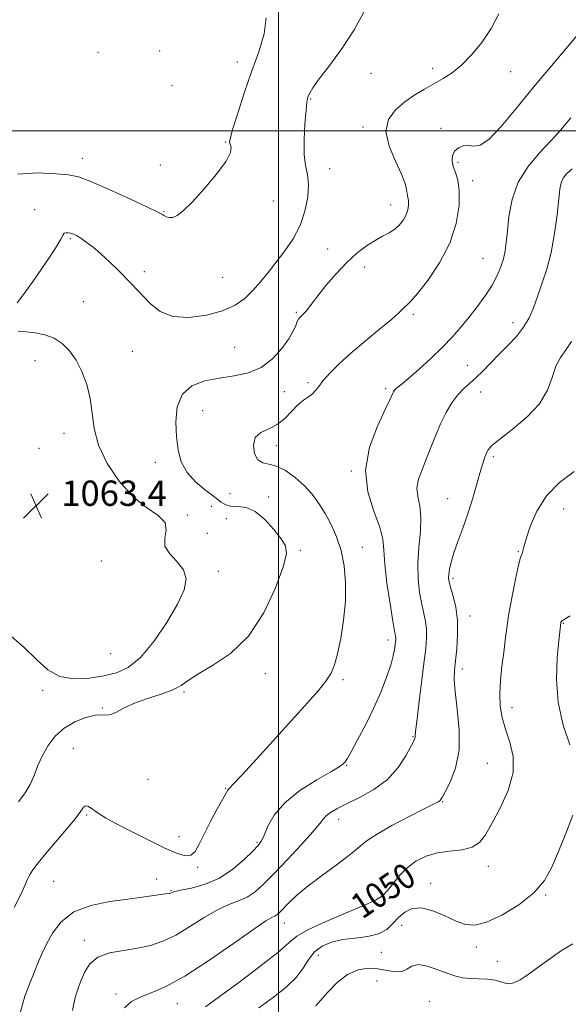
# Model space of a CAD drawing. Extents: x 2117300 to 2120200, y 342300 to 345200.
# Drawn here: x 2117918 to 2118092, y 344224 to 344535 of the extents above; entities that cross this region are included whole.
import ezdxf
from ezdxf.enums import TextEntityAlignment as Align

# ---------------------------------------------------------------- set-up
doc = ezdxf.new("R2010")
doc.units = 0
doc.header["$MEASUREMENT"] = 0
for name, color, linetype, lineweight in [('32000', 7, 'Continuous', 0), ('DTM SPOT ELEVATION', 2, 'Continuous', 13), ('INDEX CONTOUR', 41, 'Continuous', 13), ('INDEX CONTOUR LABEL', 244, 'Continuous', 0), ('INTERMEDIATE CONTOUR', 44, 'Continuous', 0), ('SPOT ELEVATION', 7, 'Continuous', 0)]:
    doc.layers.add(name, color=color, linetype=linetype, lineweight=lineweight)
doc.styles.add('Style-ITALICS', font='ITALICS.shx')

# ---------------------------------------------------------------- blocks, each defined once
blk = doc.blocks.new('SPOT')
at = {"layer": 'SPOT ELEVATION'}
for p, q in [((-3.91, -3.91), (3.82, 3.81)), ((-1.65, 3.77), (1.72, -3.93))]:
    blk.add_line(p, q, dxfattribs=at)

msp = doc.modelspace()

# ---------------------------------------------------------------- linework, layer by layer
at = {"layer": '32000', "flags": 128}
for points in [[(2118000, 342500), (2118000, 345000)], [(2120000, 344500), (2117500, 344500)]]:
    msp.add_lwpolyline(points, dxfattribs=at)
at = {"layer": 'DTM SPOT ELEVATION'}
for p in [(2117943, 344524.74, 1065.7), (2117962.52, 344525.22, 1065.4), (2117986.99, 344521.75, 1064.5), (2118048.69, 344519.77, 1060.5), (2118073.32, 344518.7, 1059.1), (2118029.23, 344518.11, 1061.4), (2117966.39, 344514.27, 1064.9), (2118010.12, 344510.06, 1061.9), (2118026.72, 344501.21, 1060.3), (2118051.32, 344500.72, 1058.5), (2117983.26, 344496.47, 1064.1), (2117938.03, 344491.32, 1064.6), (2117962.65, 344489.13, 1064.5), (2118016.117, 344487.973, 1061.235), (2118056.72, 344490.06, 1057.7), (2118061.31, 344484.24, 1057.6), (2117923.04, 344475.05, 1062.7), (2117998.39, 344477.76, 1063.6), (2118035.48, 344476.56, 1060.7), (2117963.874, 344474.486, 1064.105), (2117934.23, 344465.96, 1061.8), (2118015.58, 344462.6, 1060.7), (2118064.65, 344459.65, 1056.9), (2118027.19, 344456.97, 1059.4), (2117957.63, 344455.45, 1062.3), (2117982.35, 344453.67, 1063.3), (2117938.34, 344445.96, 1061.2), (2118005.59, 344442.65, 1060.2), (2118042.63, 344442.05, 1057.7), (2118074.08, 344439.41, 1054.6), (2117986.21, 344431.56, 1060.7), (2117953.88, 344430.27, 1061.2), (2117923.11, 344427.39, 1062.6), (2118059.68, 344425.86, 1054.9), (2118009.37, 344420.45, 1058.3), (2118001.87, 344417.57, 1059.5), (2118033.81, 344418.56, 1056.3), (2118063.82, 344417.45, 1053.3), (2117976.07, 344411.54, 1059.2), (2117932.23, 344404.42, 1062.6), (2117999.34, 344400.57, 1057.3), (2117924.38, 344399.65, 1063.1), (2118067.85, 344397.05, 1051.7), (2117961.13, 344395.27, 1060.6), (2118023, 344392.47, 1056.1), (2117984.66, 344385.4, 1058.9), (2117996.94, 344384.31, 1059.6), (2118053.49, 344383.73, 1052.8), (2117971.2, 344378.65, 1061.7), (2117978.82, 344381.32, 1060.9), (2118090.05, 344380.5, 1049.2), (2117983.51, 344377.49, 1060.8), (2117977.56, 344372.8, 1060.2), (2118006.9, 344367.51, 1059.8), (2118026.46, 344368.41, 1057.2), (2118075.75, 344367.07, 1050.1), (2117944.08, 344364.14, 1063.9), (2117981.03, 344360.81, 1061.4), (2118055.1, 344358.6, 1051.7), (2118060.48, 344346.73, 1051.4), (2118089.95, 344344.38, 1047.9), (2118034.58, 344339.1, 1056.5), (2117946.95, 344334.86, 1063.3), (2117995.88, 344328.55, 1059.5), (2118058.02, 344329.94, 1051.5), (2118020.34, 344326.63, 1057.7), (2117925.56, 344323.23, 1061.7), (2117970.2, 344322.69, 1059.8), (2117944.39, 344317.6, 1060.1), (2118073.72, 344317.74, 1049.4), (2118042.5, 344308.62, 1054.1), (2117935.23, 344304.88, 1058.9), (2118021.54, 344299.56, 1055.9), (2118065.96, 344300.19, 1051.1), (2117958.8, 344295.15, 1059.4), (2117983.29, 344292.26, 1058.1), (2118051.88, 344288.05, 1051.9), (2117939.41, 344283.88, 1057.8), (2118018.99, 344282.46, 1053.4), (2117968.59, 344277.04, 1058.7), (2117993.2, 344275.18, 1056.2), (2117974.43, 344267.29, 1057.8), (2118066.31, 344267.6, 1049.4), (2117961.49, 344263.62, 1056.7), (2117928.99, 344262.91, 1057.1), (2118048.08, 344262.26, 1048.7), (2117966.03, 344259.93, 1056.1), (2118034.97, 344257.51, 1049.8), (2118084.38, 344258.61, 1047.9), (2118001.84, 344249.77, 1051.3), (2118038.86, 344248.99, 1047.1), (2117938.67, 344244.28, 1054.5), (2118062.53, 344242.13, 1047.6), (2118012.59, 344239.49, 1047.2), (2118032.46, 344240.45, 1047.3), (2118069.11, 344237.63, 1047.1), (2118031.11, 344231.44, 1044.8), (2117948.69, 344227.35, 1052.4), (2117968.06, 344224.26, 1051.2), (2118047.66, 344224.98, 1044.6)]:
    msp.add_point(p, dxfattribs=at)
at = {"layer": 'INDEX CONTOUR'}
for points in [[(2117917.875, 344288.059, 1060), (2117919.994, 344290.874, 1060), (2117921.581, 344293.484, 1060), (2117922.844, 344296.346, 1060), (2117924.034, 344299.44, 1060), (2117925.412, 344302.631, 1060), (2117927.203, 344305.776, 1060), (2117929.497, 344308.71, 1060), (2117932.348, 344311.265, 1060), (2117935.71, 344313.288, 1060), (2117939.133, 344314.7, 1060), (2117942.064, 344315.44, 1060), (2117944.127, 344315.542, 1060), (2117945.634, 344315.416, 1060), (2117947.069, 344315.568, 1060), (2117948.872, 344316.371, 1060), (2117951.296, 344317.665, 1060), (2117954.549, 344319.161, 1060), (2117958.665, 344320.619, 1060), (2117962.985, 344322.017, 1060), (2117966.672, 344323.382, 1060), (2117969.223, 344324.775, 1060), (2117971.454, 344326.371, 1060), (2117974.51, 344328.374, 1060), (2117979.182, 344331.046, 1060), (2117984.845, 344334.869, 1060), (2117990.518, 344340.381, 1060), (2117995.358, 344347.742, 1060), (2117999.066, 344355.595, 1060), (2118001.477, 344362.206, 1060), (2118002.485, 344366.353, 1060), (2118002.212, 344368.875, 1060), (2118000.836, 344371.122, 1060), (2117998.566, 344374.077, 1060), (2117995.729, 344377.241, 1060), (2117992.678, 344379.746, 1060), (2117989.741, 344380.974, 1060), (2117987.118, 344381.316, 1060), (2117984.981, 344381.412, 1060), (2117983.38, 344381.813, 1060), (2117981.866, 344382.71, 1060), (2117979.87, 344384.205, 1060), (2117977.038, 344386.355, 1060), (2117973.88, 344389.039, 1060), (2117971.12, 344392.091, 1060), (2117969.31, 344395.401, 1060), (2117968.306, 344399.081, 1060), (2117967.793, 344403.298, 1060), (2117967.587, 344408.068, 1060), (2117968.039, 344412.803, 1060), (2117969.631, 344416.765, 1060), (2117972.675, 344419.41, 1060), (2117976.786, 344420.973, 1060), (2117981.409, 344421.883, 1060), (2117986.051, 344422.58, 1060), (2117990.489, 344423.531, 1060), (2117994.564, 344425.216, 1060), (2117998.127, 344427.921, 1060), (2118001.056, 344431.165, 1060), (2118003.24, 344434.275, 1060), (2118004.63, 344436.713, 1060), (2118005.433, 344438.475, 1060), (2118005.919, 344439.692, 1060), (2118006.32, 344440.497, 1060), (2118006.708, 344441.029, 1060), (2118007.115, 344441.429, 1060), (2118007.571, 344441.83, 1060), (2118008.096, 344442.327, 1060), (2118008.707, 344443.009, 1060), (2118009.463, 344443.992, 1060), (2118010.598, 344445.515, 1060), (2118012.391, 344447.848, 1060), (2118015.009, 344451.113, 1060), (2118018.188, 344454.842, 1060), (2118021.555, 344458.419, 1060), (2118024.792, 344461.351, 1060), (2118027.794, 344463.626, 1060), (2118030.507, 344465.354, 1060), (2118032.894, 344466.664, 1060), (2118034.966, 344467.772, 1060), (2118036.744, 344468.915, 1060), (2118038.243, 344470.273, 1060), (2118039.443, 344471.81, 1060), (2118040.312, 344473.43, 1060), (2118040.838, 344475.036, 1060), (2118041.074, 344476.508, 1060), (2118041.09, 344477.722, 1060), (2118040.96, 344478.616, 1060), (2118040.767, 344479.371, 1060), (2118040.596, 344480.23, 1060), (2118040.451, 344481.453, 1060), (2118040.015, 344483.364, 1060), (2118038.889, 344486.305, 1060), (2118036.919, 344490.433, 1060), (2118034.92, 344495.168, 1060), (2118033.949, 344499.746, 1060), (2118034.774, 344503.561, 1060), (2118037.004, 344506.639, 1060), (2118039.957, 344509.166, 1060), (2118043.056, 344511.311, 1060), (2118046.134, 344513.178, 1060), (2118052.009, 344516.473, 1060), (2118054.874, 344518.327, 1060), (2118057.854, 344520.753, 1060), (2118061.017, 344523.995, 1060), (2118064.189, 344527.919, 1060), (2118067.132, 344532.295, 1060), (2118069.638, 344536.915, 1060)], [(2117976.922, 344223.262, 1050), (2117981.262, 344226.385, 1050), (2117987.432, 344230.907, 1050), (2117994.161, 344235.957, 1050), (2117999.803, 344240.404, 1050), (2118003.285, 344243.443, 1050), (2118005.832, 344245.565, 1050), (2118009.242, 344247.587, 1050), (2118014.732, 344250.106, 1050), (2118021.191, 344252.823, 1050), (2118026.924, 344255.22, 1050), (2118030.669, 344256.952, 1050), (2118032.891, 344258.366, 1050), (2118034.486, 344259.985, 1050), (2118036.208, 344262.177, 1050), (2118038.245, 344264.703, 1050), (2118040.64, 344267.17, 1050), (2118043.433, 344269.245, 1050), (2118046.629, 344270.829, 1050), (2118050.229, 344271.884, 1050), (2118054.15, 344272.45, 1050), (2118057.973, 344272.89, 1050), (2118061.2, 344273.645, 1050), (2118063.517, 344275.12, 1050), (2118065.376, 344277.564, 1050), (2118067.413, 344281.189, 1050), (2118070.015, 344286.055, 1050), (2118072.546, 344291.635, 1050), (2118074.12, 344297.251, 1050), (2118074.125, 344302.35, 1050), (2118073.053, 344306.886, 1050), (2118071.674, 344310.937, 1050), (2118070.628, 344314.623, 1050), (2118070.032, 344318.226, 1050), (2118069.874, 344322.068, 1050), (2118070.113, 344326.355, 1050), (2118070.595, 344330.836, 1050), (2118071.133, 344335.14, 1050), (2118071.602, 344339.057, 1050), (2118072.104, 344342.996, 1050), (2118072.799, 344347.526, 1050), (2118073.78, 344352.931, 1050), (2118074.872, 344358.371, 1050), (2118075.831, 344362.723, 1050), (2118076.471, 344365.186, 1050), (2118076.84, 344366.242, 1050), (2118077.045, 344366.696, 1050), (2118077.209, 344367.299, 1050), (2118077.534, 344368.594, 1050), (2118078.239, 344371.073, 1050), (2118079.538, 344375.009, 1050), (2118081.619, 344379.806, 1050), (2118084.662, 344384.655, 1050), (2118088.723, 344388.878, 1050), (2118093.352, 344392.333, 1050)]]:
    msp.add_polyline3d(points, dxfattribs=at)
at = {"layer": 'INTERMEDIATE CONTOUR'}
for points in [[(2117917.51, 344445.607, 1062), (2117919.425, 344448.232, 1062), (2117922.679, 344452.793, 1062), (2117926.431, 344458.178, 1062), (2117929.566, 344462.887, 1062), (2117931.273, 344465.78, 1062), (2117931.944, 344467.148, 1062), (2117932.273, 344467.64, 1062), (2117932.817, 344467.804, 1062), (2117933.579, 344467.786, 1062), (2117934.425, 344467.628, 1062), (2117935.273, 344467.348, 1062), (2117936.254, 344466.86, 1062), (2117937.55, 344466.054, 1062), (2117939.299, 344464.836, 1062), (2117941.453, 344463.185, 1062), (2117943.922, 344461.098, 1062), (2117946.587, 344458.625, 1062), (2117949.231, 344456.03, 1062), (2117953.582, 344451.632, 1062), (2117955.358, 344449.785, 1062), (2117957.254, 344447.73, 1062), (2117959.576, 344445.276, 1062), (2117962.608, 344442.919, 1062), (2117966.632, 344441.322, 1062), (2117971.736, 344440.98, 1062), (2117977.253, 344441.699, 1062), (2117982.324, 344443.115, 1062), (2117986.3, 344444.924, 1062), (2117989.371, 344447.054, 1062), (2117991.938, 344449.491, 1062), (2117994.351, 344452.222, 1062), (2117996.77, 344455.23, 1062), (2117999.305, 344458.497, 1062), (2118001.996, 344462.021, 1062), (2118004.601, 344465.854, 1062), (2118006.807, 344470.065, 1062), (2118008.36, 344474.625, 1062), (2118009.233, 344479.124, 1062), (2118009.458, 344483.053, 1062), (2118009.124, 344486.132, 1062), (2118008.549, 344488.997, 1062), (2118008.109, 344492.513, 1062), (2118008.081, 344497.203, 1062), (2118008.349, 344502.231, 1062), (2118008.695, 344506.42, 1062), (2118008.956, 344508.917, 1062), (2118009.168, 344510.158, 1062), (2118009.419, 344510.903, 1062), (2118009.854, 344511.861, 1062), (2118010.862, 344513.544, 1062), (2118012.888, 344516.415, 1062), (2118016.17, 344520.755, 1062), (2118020.113, 344526.113, 1062), (2118023.913, 344531.853, 1062), (2118026.936, 344537.43, 1062)], [(2117917.584, 344486.288, 1064), (2117923.904, 344486.675, 1064), (2117929.697, 344486.409, 1064), (2117933.668, 344486.08, 1064), (2117936.832, 344485.425, 1064), (2117940.78, 344483.97, 1064), (2117946.558, 344481.457, 1064), (2117953.019, 344478.503, 1064), (2117958.47, 344475.942, 1064), (2117961.663, 344474.399, 1064), (2117963.12, 344473.643, 1064), (2117963.808, 344473.231, 1064), (2117964.536, 344472.83, 1064), (2117965.469, 344472.548, 1064), (2117966.616, 344472.605, 1064), (2117968.036, 344473.237, 1064), (2117969.991, 344474.765, 1064), (2117972.795, 344477.528, 1064), (2117976.54, 344481.633, 1064), (2117980.427, 344486.265, 1064), (2117983.434, 344490.375, 1064), (2117984.827, 344493.164, 1064), (2117985.024, 344494.813, 1064), (2117984.732, 344495.752, 1064), (2117984.57, 344496.486, 1064), (2117984.808, 344497.829, 1064), (2117985.628, 344500.671, 1064), (2117987.142, 344505.588, 1064), (2117989.179, 344511.903, 1064), (2117991.496, 344518.623, 1064), (2117993.791, 344524.917, 1064), (2117995.526, 344530.594, 1064), (2117996.099, 344535.621, 1064)], [(2117916.56, 344254.595, 1058), (2117918.65, 344258.751, 1058), (2117919.899, 344261.54, 1058), (2117920.65, 344263.37, 1058), (2117921.355, 344264.856, 1058), (2117922.424, 344266.55, 1058), (2117924.077, 344268.747, 1058), (2117926.488, 344271.679, 1058), (2117933.048, 344279.365, 1058), (2117935.846, 344282.79, 1058), (2117937.532, 344285.101, 1058), (2117938.422, 344286.362, 1058), (2117939.045, 344286.797, 1058), (2117939.834, 344286.625, 1058), (2117940.83, 344286.033, 1058), (2117941.98, 344285.202, 1058), (2117943.33, 344284.243, 1058), (2117945.344, 344282.983, 1058), (2117948.586, 344281.179, 1058), (2117953.347, 344278.715, 1058), (2117958.817, 344275.99, 1058), (2117963.908, 344273.531, 1058), (2117967.767, 344271.794, 1058), (2117970.477, 344270.954, 1058), (2117972.352, 344271.115, 1058), (2117973.721, 344272.35, 1058), (2117974.964, 344274.611, 1058), (2117976.478, 344277.816, 1058), (2117978.503, 344281.763, 1058), (2117980.672, 344285.763, 1058), (2117983.957, 344291.727, 1058), (2117984.173, 344292.026, 1058), (2117984.539, 344292.368, 1058), (2117985.722, 344293.563, 1058), (2117988.456, 344296.482, 1058), (2117993.152, 344301.621, 1058), (2118009.17, 344319.272, 1058), (2118012.588, 344323.129, 1058), (2118015.007, 344326.123, 1058), (2118016.619, 344328.632, 1058), (2118017.725, 344331.292, 1058), (2118018.657, 344334.807, 1058), (2118019.651, 344339.656, 1058), (2118020.561, 344345.417, 1058), (2118021.142, 344351.443, 1058), (2118021.2, 344357.189, 1058), (2118020.724, 344362.512, 1058), (2118019.749, 344367.366, 1058), (2118018.332, 344371.726, 1058), (2118016.601, 344375.63, 1058), (2118014.704, 344379.131, 1058), (2118012.737, 344382.289, 1058), (2118010.596, 344385.185, 1058), (2118008.126, 344387.906, 1058), (2118005.251, 344390.47, 1058), (2118002.222, 344392.632, 1058), (2117999.368, 344394.076, 1058), (2117996.959, 344394.677, 1058), (2117995.018, 344395.049, 1058), (2117993.508, 344395.994, 1058), (2117992.447, 344398.046, 1058), (2117992.075, 344400.669, 1058), (2117992.688, 344403.06, 1058), (2117994.443, 344404.652, 1058), (2117996.934, 344405.818, 1058), (2117999.618, 344407.169, 1058), (2118002.053, 344409.128, 1058), (2118004.203, 344411.38, 1058), (2118006.136, 344413.426, 1058), (2118007.898, 344414.897, 1058), (2118009.447, 344415.947, 1058), (2118010.719, 344416.865, 1058), (2118011.721, 344417.913, 1058), (2118012.744, 344419.263, 1058), (2118014.147, 344421.06, 1058), (2118016.24, 344423.422, 1058), (2118019.131, 344426.335, 1058), (2118022.876, 344429.755, 1058), (2118027.38, 344433.555, 1058), (2118031.939, 344437.275, 1058), (2118035.693, 344440.372, 1058), (2118038.022, 344442.446, 1058), (2118039.954, 344444.392, 1058), (2118040.665, 344444.982, 1058), (2118041.853, 344446.118, 1058), (2118043.962, 344448.539, 1058), (2118047.208, 344452.747, 1058), (2118050.9, 344458.293, 1058), (2118054.119, 344464.488, 1058), (2118056.146, 344470.681, 1058), (2118057.055, 344476.358, 1058), (2118057.118, 344481.042, 1058), (2118056.617, 344484.415, 1058), (2118055.863, 344486.802, 1058), (2118055.176, 344488.691, 1058), (2118054.835, 344490.467, 1058), (2118054.954, 344492.116, 1058), (2118055.609, 344493.523, 1058), (2118056.818, 344494.582, 1058), (2118058.384, 344495.222, 1058), (2118060.053, 344495.379, 1058), (2118061.693, 344495.174, 1058), (2118063.654, 344495.456, 1058), (2118066.408, 344497.258, 1058), (2118070.292, 344501.302, 1058), (2118075.113, 344507.073, 1058), (2118080.545, 344513.746, 1058), (2118086.194, 344520.515, 1058), (2118091.403, 344526.655, 1058), (2118095.446, 344531.461, 1058)], [(2117918.478, 344221.711, 1056), (2117919.927, 344226.597, 1056), (2117921.517, 344230.952, 1056), (2117922.99, 344234.616, 1056), (2117924.186, 344237.549, 1056), (2117925.316, 344240.182, 1056), (2117926.685, 344243.063, 1056), (2117928.603, 344246.542, 1056), (2117931.398, 344250.155, 1056), (2117935.407, 344253.241, 1056), (2117940.753, 344255.305, 1056), (2117946.721, 344256.54, 1056), (2117952.387, 344257.308, 1056), (2117956.992, 344257.906, 1056), (2117964.292, 344258.916, 1056), (2117965.439, 344259.059, 1056), (2117965.696, 344259.105, 1056), (2117965.906, 344259.169, 1056), (2117966.406, 344259.406, 1056), (2117967.26, 344259.657, 1056), (2117969.199, 344260.086, 1056), (2117972.553, 344260.789, 1056), (2117976.845, 344261.989, 1056), (2117981.402, 344263.936, 1056), (2117985.619, 344266.721, 1056), (2117989.19, 344269.796, 1056), (2117991.879, 344272.452, 1056), (2117993.57, 344274.226, 1056), (2117994.617, 344275.643, 1056), (2117995.494, 344277.471, 1056), (2117996.677, 344280.28, 1056), (2117998.666, 344283.845, 1056), (2118001.968, 344287.742, 1056), (2118006.782, 344291.559, 1056), (2118012.084, 344294.937, 1056), (2118016.546, 344297.527, 1056), (2118019.176, 344299.1, 1056), (2118020.346, 344299.902, 1056), (2118020.764, 344300.292, 1056), (2118021.077, 344300.677, 1056), (2118021.685, 344301.636, 1056), (2118022.921, 344303.791, 1056), (2118024.988, 344307.544, 1056), (2118027.555, 344312.419, 1056), (2118030.154, 344317.719, 1056), (2118032.391, 344322.823, 1056), (2118034.164, 344327.406, 1056), (2118035.441, 344331.218, 1056), (2118036.225, 344334.084, 1056), (2118036.639, 344336.13, 1056), (2118036.841, 344337.556, 1056), (2118036.961, 344338.55, 1056), (2118037.022, 344339.251, 1056), (2118037.02, 344339.785, 1056), (2118036.934, 344340.404, 1056), (2118036.67, 344341.879, 1056), (2118036.116, 344345.107, 1056), (2118035.235, 344350.573, 1056), (2118034.276, 344357.108, 1056), (2118033.564, 344363.133, 1056), (2118033.268, 344367.529, 1056), (2118032.944, 344371.023, 1056), (2118031.993, 344374.805, 1056), (2118030.117, 344379.807, 1056), (2118028.219, 344385.934, 1056), (2118027.504, 344392.831, 1056), (2118028.774, 344400.046, 1056), (2118031.227, 344406.732, 1056), (2118033.657, 344411.943, 1056), (2118035.131, 344415.024, 1056), (2118036.071, 344417.109, 1056), (2118036.313, 344417.576, 1056), (2118036.639, 344418.036, 1056), (2118037.105, 344418.513, 1056), (2118037.814, 344419.091, 1056), (2118039.064, 344420.083, 1056), (2118041.201, 344421.861, 1056), (2118044.402, 344424.648, 1056), (2118048.175, 344428.069, 1056), (2118051.86, 344431.601, 1056), (2118054.957, 344434.848, 1056), (2118057.614, 344437.921, 1056), (2118060.138, 344441.06, 1056), (2118062.742, 344444.429, 1056), (2118065.264, 344447.89, 1056), (2118067.447, 344451.232, 1056), (2118069.097, 344454.285, 1056), (2118070.26, 344457.055, 1056), (2118071.049, 344459.592, 1056), (2118071.573, 344462.018, 1056), (2118071.951, 344464.755, 1056), (2118072.3, 344468.296, 1056), (2118072.789, 344472.951, 1056), (2118073.79, 344478.294, 1056), (2118075.725, 344483.712, 1056), (2118078.815, 344488.683, 1056), (2118082.487, 344493.045, 1056), (2118085.971, 344496.725, 1056), (2118088.669, 344499.696, 1056), (2118090.691, 344502.097, 1056), (2118092.323, 344504.112, 1056)], [(2117934.924, 344222.125, 1054), (2117935.822, 344226.25, 1054), (2117936.724, 344229.168, 1054), (2117937.686, 344231.654, 1054), (2117938.817, 344234.282, 1054), (2117940.454, 344236.843, 1054), (2117942.988, 344238.93, 1054), (2117946.645, 344240.267, 1054), (2117950.997, 344241.093, 1054), (2117955.452, 344241.774, 1054), (2117959.566, 344242.653, 1054), (2117963.504, 344243.964, 1054), (2117967.581, 344245.916, 1054), (2117971.997, 344248.577, 1054), (2117976.492, 344251.46, 1054), (2117980.69, 344253.938, 1054), (2117984.305, 344255.579, 1054), (2117987.393, 344256.724, 1054), (2117990.099, 344257.908, 1054), (2117992.618, 344259.608, 1054), (2117995.34, 344262.076, 1054), (2117998.706, 344265.506, 1054), (2118002.927, 344269.906, 1054), (2118007.301, 344274.548, 1054), (2118010.894, 344278.514, 1054), (2118013.051, 344281.13, 1054), (2118014.222, 344282.688, 1054), (2118015.133, 344283.718, 1054), (2118016.432, 344284.693, 1054), (2118018.457, 344285.844, 1054), (2118021.465, 344287.343, 1054), (2118025.546, 344289.342, 1054), (2118030.108, 344291.911, 1054), (2118034.389, 344295.103, 1054), (2118037.773, 344298.843, 1054), (2118040.217, 344302.553, 1054), (2118041.823, 344305.529, 1054), (2118042.715, 344307.267, 1054), (2118043.096, 344308.063, 1054), (2118043.192, 344308.414, 1054), (2118043.215, 344308.876, 1054), (2118043.323, 344310.26, 1054), (2118043.662, 344313.437, 1054), (2118044.318, 344318.881, 1054), (2118045.929, 344331.727, 1054), (2118046.497, 344336.454, 1054), (2118046.79, 344339.869, 1054), (2118046.779, 344342.523, 1054), (2118046.458, 344344.928, 1054), (2118045.912, 344347.453, 1054), (2118045.245, 344350.428, 1054), (2118044.578, 344354.106, 1054), (2118044.091, 344358.432, 1054), (2118043.98, 344363.27, 1054), (2118044.334, 344368.428, 1054), (2118044.82, 344373.488, 1054), (2118045, 344377.97, 1054), (2118044.598, 344381.544, 1054), (2118043.998, 344384.467, 1054), (2118043.745, 344387.143, 1054), (2118044.246, 344389.92, 1054), (2118045.333, 344392.926, 1054), (2118046.701, 344396.233, 1054), (2118049.56, 344403.671, 1054), (2118051.147, 344407.433, 1054), (2118052.915, 344410.956, 1054), (2118054.794, 344414.074, 1054), (2118056.685, 344416.628, 1054), (2118058.522, 344418.558, 1054), (2118062.366, 344421.917, 1054), (2118064.571, 344424.08, 1054), (2118069.642, 344429.347, 1054), (2118072.435, 344432.158, 1054), (2118075.131, 344435.019, 1054), (2118077.437, 344437.93, 1054), (2118079.157, 344440.917, 1054), (2118080.501, 344444.102, 1054), (2118081.779, 344447.631, 1054), (2118083.218, 344451.645, 1054), (2118084.714, 344456.261, 1054), (2118086.081, 344461.59, 1054), (2118087.171, 344467.572, 1054), (2118087.978, 344473.465, 1054), (2118088.894, 344481.594, 1054), (2118089.264, 344483.582, 1054), (2118089.87, 344484.987, 1054), (2118090.944, 344486.382, 1054), (2118092.725, 344487.967, 1054)], [(2117914.975, 344340.911, 1062), (2117919.686, 344336.808, 1062), (2117923.608, 344332.948, 1062), (2117927.133, 344329.759, 1062), (2117930.906, 344327.652, 1062), (2117935.372, 344326.888, 1062), (2117940.184, 344327.121, 1062), (2117944.799, 344327.857, 1062), (2117948.837, 344328.803, 1062), (2117952.567, 344330.487, 1062), (2117956.42, 344333.637, 1062), (2117960.648, 344338.66, 1062), (2117964.773, 344344.656, 1062), (2117968.137, 344350.402, 1062), (2117970.189, 344354.945, 1062), (2117970.82, 344358.43, 1062), (2117970.031, 344361.273, 1062), (2117968.007, 344363.842, 1062), (2117965.669, 344366.303, 1062), (2117964.126, 344368.771, 1062), (2117964.072, 344371.32, 1062), (2117964.552, 344373.85, 1062), (2117964.196, 344376.223, 1062), (2117961.991, 344378.424, 1062), (2117958.339, 344380.952, 1062), (2117953.998, 344384.433, 1062), (2117949.678, 344389.267, 1062), (2117945.908, 344394.94, 1062), (2117943.168, 344400.71, 1062), (2117941.739, 344405.993, 1062), (2117941.102, 344410.821, 1062), (2117940.539, 344415.382, 1062), (2117939.475, 344419.8, 1062), (2117937.927, 344423.929, 1062), (2117936.056, 344427.557, 1062), (2117933.986, 344430.517, 1062), (2117931.688, 344432.809, 1062), (2117929.096, 344434.475, 1062), (2117926.195, 344435.572, 1062), (2117923.173, 344436.213, 1062), (2117920.273, 344436.524, 1062), (2117917.733, 344436.661, 1062)], [(2117951.347, 344222.907, 1052), (2117953.593, 344224.986, 1052), (2117956.3, 344226.339, 1052), (2117959.783, 344227.688, 1052), (2117964.383, 344229.689, 1052), (2117970.446, 344232.984, 1052), (2117977.999, 344237.871, 1052), (2117985.774, 344243.278, 1052), (2117992.181, 344247.791, 1052), (2117996.057, 344250.37, 1052), (2117997.94, 344251.46, 1052), (2117998.796, 344251.88, 1052), (2117999.466, 344252.338, 1052), (2118000.288, 344253.1, 1052), (2118003.247, 344256.125, 1052), (2118005.8, 344258.517, 1052), (2118009.339, 344261.471, 1052), (2118013.874, 344264.883, 1052), (2118018.637, 344268.342, 1052), (2118022.672, 344271.356, 1052), (2118027.711, 344275.535, 1052), (2118030.919, 344277.701, 1052), (2118035.839, 344280.495, 1052), (2118041.447, 344283.457, 1052), (2118046.254, 344285.915, 1052), (2118050.462, 344288.052, 1052), (2118050.938, 344288.336, 1052), (2118051.222, 344288.634, 1052), (2118051.689, 344289.415, 1052), (2118052.643, 344291.166, 1052), (2118054.225, 344294.267, 1052), (2118055.916, 344298.685, 1052), (2118057.03, 344304.283, 1052), (2118057.094, 344310.778, 1052), (2118056.484, 344317.297, 1052), (2118055.79, 344322.823, 1052), (2118055.479, 344326.679, 1052), (2118055.546, 344329.564, 1052), (2118055.862, 344332.516, 1052), (2118056.284, 344336.319, 1052), (2118056.589, 344340.732, 1052), (2118056.538, 344345.261, 1052), (2118055.983, 344349.452, 1052), (2118055.154, 344353.027, 1052), (2118054.373, 344355.749, 1052), (2118053.898, 344357.51, 1052), (2118053.721, 344358.715, 1052), (2118053.772, 344359.896, 1052), (2118054.008, 344361.51, 1052), (2118054.508, 344363.722, 1052), (2118055.378, 344366.624, 1052), (2118056.672, 344370.255, 1052), (2118058.226, 344374.454, 1052), (2118059.823, 344379.008, 1052), (2118061.277, 344383.672, 1052), (2118062.535, 344388.077, 1052), (2118063.575, 344391.819, 1052), (2118064.391, 344394.606, 1052), (2118065.04, 344396.586, 1052), (2118065.591, 344398.017, 1052), (2118066.209, 344399.195, 1052), (2118067.426, 344400.564, 1052), (2118069.865, 344402.605, 1052), (2118073.844, 344405.658, 1052), (2118078.446, 344409.491, 1052), (2118082.446, 344413.731, 1052), (2118084.955, 344418.02, 1052), (2118086.416, 344422.064, 1052), (2118087.607, 344425.583, 1052), (2118089.132, 344428.415, 1052), (2118090.889, 344430.874, 1052), (2118092.601, 344433.388, 1052)], [(2118092.047, 344306.001, 1048), (2118089.938, 344312.231, 1048), (2118088.372, 344319.347, 1048), (2118087.841, 344326.757, 1048), (2118088.05, 344333.581, 1048), (2118088.51, 344338.865, 1048), (2118089.133, 344344.53, 1048), (2118089.225, 344344.809, 1048), (2118089.595, 344345.221, 1048), (2118090.502, 344345.842, 1048), (2118092.114, 344346.717, 1048)], [(2117993.839, 344222.985, 1048), (2117998.418, 344226.299, 1048), (2118002.389, 344229.462, 1048), (2118005.543, 344232.529, 1048), (2118007.797, 344235.51, 1048), (2118009.574, 344238.262, 1048), (2118011.421, 344240.603, 1048), (2118013.791, 344242.39, 1048), (2118016.748, 344243.657, 1048), (2118020.26, 344244.477, 1048), (2118024.213, 344244.973, 1048), (2118028.171, 344245.459, 1048), (2118031.615, 344246.295, 1048), (2118034.184, 344247.732, 1048), (2118036.142, 344249.571, 1048), (2118037.91, 344251.5, 1048), (2118039.869, 344253.202, 1048), (2118042.231, 344254.326, 1048), (2118045.171, 344254.516, 1048), (2118048.745, 344253.578, 1048), (2118052.555, 344251.977, 1048), (2118056.086, 344250.341, 1048), (2118059.039, 344249.241, 1048), (2118061.972, 344249.022, 1048), (2118065.655, 344249.97, 1048), (2118070.555, 344252.243, 1048), (2118075.911, 344255.489, 1048), (2118080.652, 344259.227, 1048), (2118084.006, 344263.113, 1048), (2118086.372, 344267.348, 1048), (2118088.444, 344272.27, 1048), (2118090.731, 344277.997, 1048), (2118092.993, 344283.774, 1048)], [(2118011.797, 344223.537, 1046), (2118013.22, 344225.201, 1046), (2118015.538, 344227.876, 1046), (2118018.517, 344230.923, 1046), (2118021.812, 344233.501, 1046), (2118025.13, 344234.964, 1046), (2118028.361, 344235.441, 1046), (2118031.443, 344235.254, 1046), (2118034.307, 344234.743, 1046), (2118036.843, 344234.308, 1046), (2118038.934, 344234.366, 1046), (2118040.568, 344235.147, 1046), (2118042.156, 344236.131, 1046), (2118044.218, 344236.615, 1046), (2118047.086, 344236.103, 1046), (2118050.363, 344234.954, 1046), (2118053.467, 344233.737, 1046), (2118055.985, 344232.906, 1046), (2118058.184, 344232.444, 1046), (2118060.499, 344232.218, 1046), (2118063.217, 344232.096, 1046), (2118066.031, 344231.953, 1046), (2118068.484, 344231.665, 1046), (2118070.26, 344231.175, 1046), (2118071.593, 344230.696, 1046), (2118072.855, 344230.508, 1046), (2118074.379, 344230.853, 1046), (2118076.341, 344231.827, 1046), (2118078.88, 344233.485, 1046), (2118082.06, 344235.806, 1046), (2118085.661, 344238.45, 1046), (2118089.39, 344241, 1046), (2118092.989, 344243.18, 1046)]]:
    msp.add_polyline3d(points, dxfattribs=at)

# ---------------------------------------------------------------- block references
at = {"layer": 'SPOT ELEVATION'}
msp.add_blockref('SPOT', (2117923.412, 344381.501, 1063.379), dxfattribs=at)

# ---------------------------------------------------------------- texts
at = {"layer": 'INDEX CONTOUR LABEL', "style": 'Style-ITALICS', "width": 0.875}
msp.add_text('1050', height=8, rotation=33.9, dxfattribs=at).set_placement((2118024.234, 344254.095, 1050), align=Align.MIDDLE_LEFT)
at = {"layer": 'SPOT ELEVATION', "style": 'Style-ITALICS'}
msp.add_text('1063.4', height=8, dxfattribs=at).set_placement((2117931.412, 344381.501, 1063.379))

doc.saveas('drawing.dxf')
